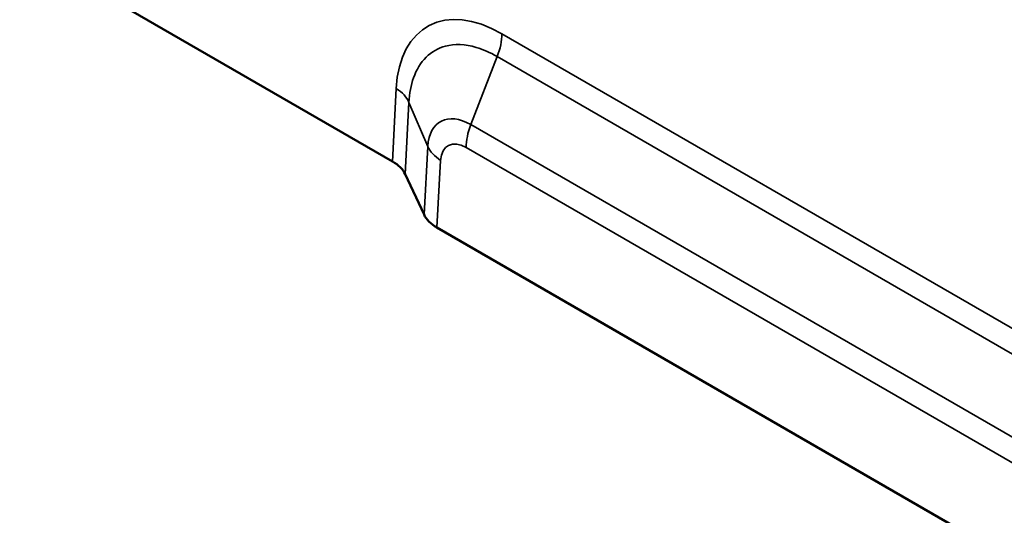
# Model space of a CAD drawing. Units: millimetres. Extents: x 0 to 17652, y -369 to 2100.
# Drawn here: x 1143 to 1442, y 344 to 495 of the extents above; entities that cross this region are included whole.
import ezdxf

# ---------------------------------------------------------------- set-up
doc = ezdxf.new("R2010")
doc.units = ezdxf.units.MM
doc.header["$LTSCALE"] = 5
doc.layers.add('Sichtbar (ISO)', color=7, linetype='Continuous', lineweight=50)
doc.layers.add('Sichtbar schmal (ISO)', color=7, linetype='Continuous', lineweight=35)

msp = doc.modelspace()

# ---------------------------------------------------------------- linework, layer by layer
at = {"layer": 'Sichtbar (ISO)'}
for p, q in [((1256.161, 451.81), (1143.062, 517.108)), ((1265.761, 435.661), (1260.05, 447.926)), ((1269.654, 431.773), (1716.507, 173.782))]:
    msp.add_line(p, q, dxfattribs=at)
for centre, major_axis, ratio, start_param, end_param in [((1245.552, 445.688), (-15.013, 0.019), 0.5771961, 3.4049865, 3.9282994), ((1280.26, 437.897), (-15.015, 0.025), 0.5773481, 0.2637487, 0.7873475)]:
    msp.add_ellipse(centre, major_axis=major_axis, ratio=ratio, start_param=start_param, end_param=end_param, dxfattribs=at)
at = {"layer": 'Sichtbar schmal (ISO)'}
for p, q in [((1718.474, 242.762), (1289.39, 490.494)), ((1279.959, 462.966), (1287.969, 483.61)), ((1287.969, 483.61), (1717.053, 235.878)), ((1257.316, 473.911), (1256.161, 451.81)), ((1260.05, 447.926), (1261.189, 469.713)), ((1266.917, 456.347), (1261.189, 469.713)), ((1709.043, 215.234), (1279.959, 462.966)), ((1266.917, 456.347), (1265.761, 435.661)), ((1278.538, 456.022), (1707.622, 208.29)), ((1269.654, 431.773), (1270.789, 452.089))]:
    msp.add_line(p, q, dxfattribs=at)
for centre, major_axis, ratio, start_param, end_param in [((1289.233, 453.485), (-22.439, 39.255), 0.580183, 5.5003074, 7.0171904), ((1278.784, 484.431), (-7.5, -12.99), 0.5773503, 1.8325957, 2.3512757), ((1246.71, 467.847), (14.98, -0.783), 0.6047791, 0.2928364, 0.8161493), ((1279.959, 447.876), (-9.24, 16.005), 0.5773503, 5.4977871, 7.0061647), ((1289.145, 462.145), (-7.5, -12.99), 0.5773503, 4.9741884, 5.4977871), ((1278.538, 447.056), (-5.49, 9.51), 0.5773503, 5.4977871, 7.0061647), ((1281.395, 458.213), (-14.977, 0.837), 0.61224, 0.2950188, 0.8186176)]:
    msp.add_ellipse(centre, major_axis=major_axis, ratio=ratio, start_param=start_param, end_param=end_param, dxfattribs=at)
msp.add_open_spline([(1261.189, 469.713), (1261.329, 472.428), (1261.797, 474.935), (1264.355, 482.168), (1267.788, 485.582), (1275.05, 487.496), (1278.235, 487.373), (1283.669, 485.79), (1285.82, 484.851), (1287.969, 483.61)], degree=3, knots=[-1.516883, -1.516883, -1.516883, -1.516883, -1.2456858, -1.2456858, -0.6276711, -0.6276711, -0.241412, -0.241412, 0, 0, 0, 0], dxfattribs=at)

doc.saveas('drawing.dxf')
